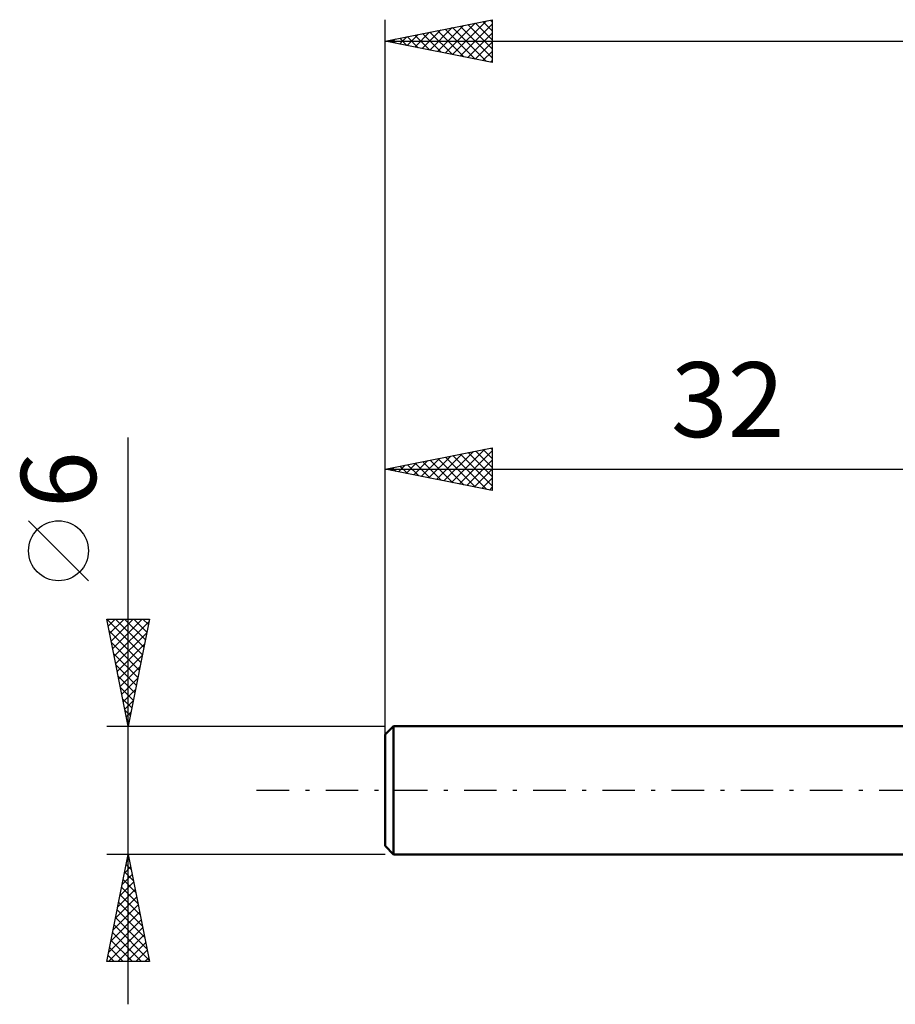
# Model space of a CAD drawing. Units: millimetres. Extents: x -49 to 66, y -24 to 40.
# Drawn here: x -49 to -8, y -10 to 36 of the extents above; entities that cross this region are included whole.
import ezdxf
from ezdxf.enums import TextEntityAlignment as Align

# ---------------------------------------------------------------- set-up
doc = ezdxf.new("R2010")
doc.units = ezdxf.units.MM
doc.header["$LTSCALE"] = 3.8
doc.linetypes.add('LONGDASH_DASH', pattern=[0.85, 0.4, -0.2, 0.05, -0.2])
for name, color, linetype in [('SK1', 4, 'CONTINUOUS'), ('SK2', 7, 'CONTINUOUS'), ('SK4', 2, 'LONGDASH_DASH')]:
    doc.layers.add(name, color=color, linetype=linetype)
doc.styles.get("Standard").update_dxf_attribs({"font": 'Monospac821 BT'})

msp = doc.modelspace()

# ---------------------------------------------------------------- linework, layer by layer
at = {"layer": 'SK1', "color": 4, "linetype": 'CONTINUOUS', "lineweight": 50}
for p, q in [((-31.6, 3), (-32, 2.6)), ((0, 3), (-31.6, 3)), ((-31.6, 3), (-31.6, -3)), ((-32, 2.6), (-32, -2.6)), ((-32, -2.6), (-31.6, -3)), ((-31.6, -3), (0, -3))]:
    msp.add_line(p, q, dxfattribs=at)
at = {"layer": 'SK2', "color": 7, "linetype": 'CONTINUOUS', "lineweight": 25}
for p, q in [((-32, 1), (-32, 36)), ((-32, 35), (-27, 36)), ((-28.846, 34.369), (-27.269, 35.946)), ((-27.429, 35.914), (-27, 35.485)), ((-27.075, 35.985), (-27, 35.91)), ((-27, 36), (-27, 34)), ((-30.26, 34.652), (-29.391, 35.522)), ((-29.907, 34.581), (-28.86, 35.628)), ((-29.553, 34.511), (-28.33, 35.734)), ((-29.55, 35.49), (-28.325, 34.265)), ((-29.2, 34.44), (-27.8, 35.84)), ((-29.197, 35.561), (-27.795, 34.159)), ((-28.843, 35.631), (-27.265, 34.053)), ((-28.493, 34.298), (-27, 35.791)), ((-28.49, 35.702), (-27, 34.212)), ((-28.136, 35.773), (-27, 34.637)), ((-27.782, 35.843), (-27, 35.061)), ((-32, 35), (23, 35)), ((-27, 34), (-32, 35)), ((-31.675, 34.935), (-31.512, 35.098)), ((-31.672, 35.066), (-31.507, 34.901)), ((-31.321, 34.864), (-30.982, 35.204)), ((-31.318, 35.136), (-30.977, 34.795)), ((-30.967, 34.793), (-30.451, 35.31)), ((-30.964, 35.207), (-30.447, 34.689)), ((-30.614, 34.723), (-29.921, 35.416)), ((-30.611, 35.278), (-29.916, 34.583)), ((-30.257, 35.348), (-29.386, 34.477)), ((-29.904, 35.419), (-28.856, 34.371)), ((-28.139, 34.228), (-27, 35.367)), ((-27.786, 34.157), (-27, 34.943)), ((-27.432, 34.086), (-27, 34.518)), ((-27.078, 34.016), (-27, 34.094)), ((-44, -10), (-44, 16.475)), ((-32, 15), (-27, 16)), ((-29.603, 14.521), (-28.404, 15.719)), ((-29.249, 14.45), (-27.874, 15.825)), ((-28.896, 14.379), (-27.344, 15.931)), ((-28.542, 14.308), (-27, 15.851)), ((-28.475, 15.705), (-27, 14.23)), ((-28.121, 15.776), (-27, 14.654)), ((-27.768, 15.846), (-27, 15.078)), ((-27.414, 15.917), (-27, 15.503)), ((-27.061, 15.988), (-27, 15.927)), ((-27, 16), (-27, 14)), ((-31.371, 14.874), (-31.056, 15.189)), ((-31.017, 14.803), (-30.526, 15.295)), ((-30.95, 15.21), (-30.425, 14.685)), ((-30.664, 14.733), (-29.995, 15.401)), ((-30.596, 15.281), (-29.895, 14.579)), ((-30.31, 14.662), (-29.465, 15.507)), ((-30.243, 15.351), (-29.364, 14.473)), ((-29.956, 14.591), (-28.935, 15.613)), ((-29.889, 15.422), (-28.834, 14.367)), ((-29.536, 15.493), (-28.304, 14.261)), ((-29.182, 15.564), (-27.773, 14.155)), ((-28.829, 15.634), (-27.243, 14.049)), ((-28.189, 14.238), (-27, 15.426)), ((-32, 3), (-32, 15)), ((-32, 15), (0, 15)), ((-27, 14), (-32, 15)), ((-31.724, 14.945), (-31.586, 15.083)), ((-31.657, 15.069), (-31.486, 14.897)), ((-31.303, 15.139), (-30.955, 14.791)), ((-27.835, 14.167), (-27, 15.002)), ((-27.482, 14.096), (-27, 14.578)), ((-27.128, 14.026), (-27, 14.154)), ((-45.85, 9.788), (-48.65, 12.588)), ((-44, 3), (-45, 8)), ((-45, 8), (-43, 8)), ((-44.997, 7.986), (-43.335, 6.324)), ((-44.935, 7.674), (-44.609, 8)), ((-44.864, 7.32), (-44.184, 8)), ((-44.793, 6.967), (-43.76, 8)), ((-44.723, 6.613), (-43.336, 8)), ((-44.652, 6.26), (-43.022, 7.89)), ((-44.587, 8), (-43.264, 6.678)), ((-44.163, 8), (-43.194, 7.031)), ((-43, 8), (-44, 3)), ((-43.738, 8), (-43.123, 7.385)), ((-43.314, 8), (-43.052, 7.738)), ((-44.891, 7.456), (-43.406, 5.97)), ((-44.785, 6.925), (-43.477, 5.617)), ((-44.581, 5.906), (-43.128, 7.359)), ((-44.511, 5.553), (-43.234, 6.829)), ((-44.679, 6.395), (-43.547, 5.263)), ((-44.44, 5.199), (-43.34, 6.299)), ((-44.573, 5.865), (-43.618, 4.91)), ((-44.369, 4.846), (-43.446, 5.768)), ((-44.467, 5.334), (-43.689, 4.556)), ((-44.298, 4.492), (-43.552, 5.238)), ((-44.361, 4.804), (-43.759, 4.203)), ((-44.228, 4.138), (-43.658, 4.708)), ((-44.255, 4.274), (-43.83, 3.849)), ((-44.157, 3.785), (-43.765, 4.177)), ((-44.149, 3.743), (-43.901, 3.496)), ((-44.086, 3.431), (-43.871, 3.647)), ((-45, 3), (-32, 3)), ((-44.043, 3.213), (-43.972, 3.142)), ((-44.016, 3.078), (-43.977, 3.117)), ((-44, -3), (-45, -3)), ((-45, -8), (-44, -3)), ((-44.022, -3.11), (-43.967, -3.165)), ((-32, -3), (-44, -3)), ((-44, -3), (-43, -8)), ((-44.174, -3.869), (-43.884, -3.579)), ((-44.093, -3.463), (-43.861, -3.695)), ((-44.068, -3.338), (-43.955, -3.226)), ((-44.28, -4.399), (-43.813, -3.933)), ((-44.163, -3.817), (-43.755, -4.225)), ((-44.386, -4.929), (-43.743, -4.286)), ((-44.305, -4.524), (-43.543, -5.286)), ((-44.234, -4.171), (-43.649, -4.756)), ((-44.598, -5.99), (-43.601, -4.993)), ((-44.492, -5.46), (-43.672, -4.64)), ((-44.376, -4.878), (-43.437, -5.816)), ((-44.704, -6.52), (-43.531, -5.347)), ((-44.446, -5.231), (-43.331, -6.347)), ((-44.81, -7.051), (-43.46, -5.7)), ((-44.588, -5.938), (-43.119, -7.407)), ((-44.517, -5.585), (-43.225, -6.877)), ((-44.916, -7.581), (-43.389, -6.054)), ((-44.911, -8), (-43.318, -6.408)), ((-44.658, -6.292), (-43.012, -7.938)), ((-44.729, -6.645), (-43.374, -8)), ((-44.487, -8), (-43.248, -6.761)), ((-44.871, -7.353), (-44.223, -8)), ((-44.8, -6.999), (-43.799, -8)), ((-44.062, -8), (-43.177, -7.115)), ((-44.941, -7.706), (-44.647, -8)), ((-43.638, -8), (-43.106, -7.468)), ((-43, -8), (-45, -8)), ((-43.214, -8), (-43.036, -7.822))]:
    msp.add_line(p, q, dxfattribs=at)
msp.add_circle((-47.25, 11.188), 1.4, dxfattribs=at)
at = {"layer": 'SK4', "color": 2, "linetype": 'LONGDASH_DASH', "lineweight": 25}
msp.add_line((-38, 0), (29, 0), dxfattribs=at)

# ---------------------------------------------------------------- texts
at = {"layer": 'SK2', "color": 7, "linetype": 'CONTINUOUS', "lineweight": 25}
msp.add_text('32', height=3.5, dxfattribs=at).set_placement((-16, 16.5), align=Align.CENTER)
msp.add_text('6', height=3.5, rotation=90, dxfattribs=at).set_placement((-45.5, 14.512), align=Align.CENTER)

doc.saveas('drawing.dxf')
